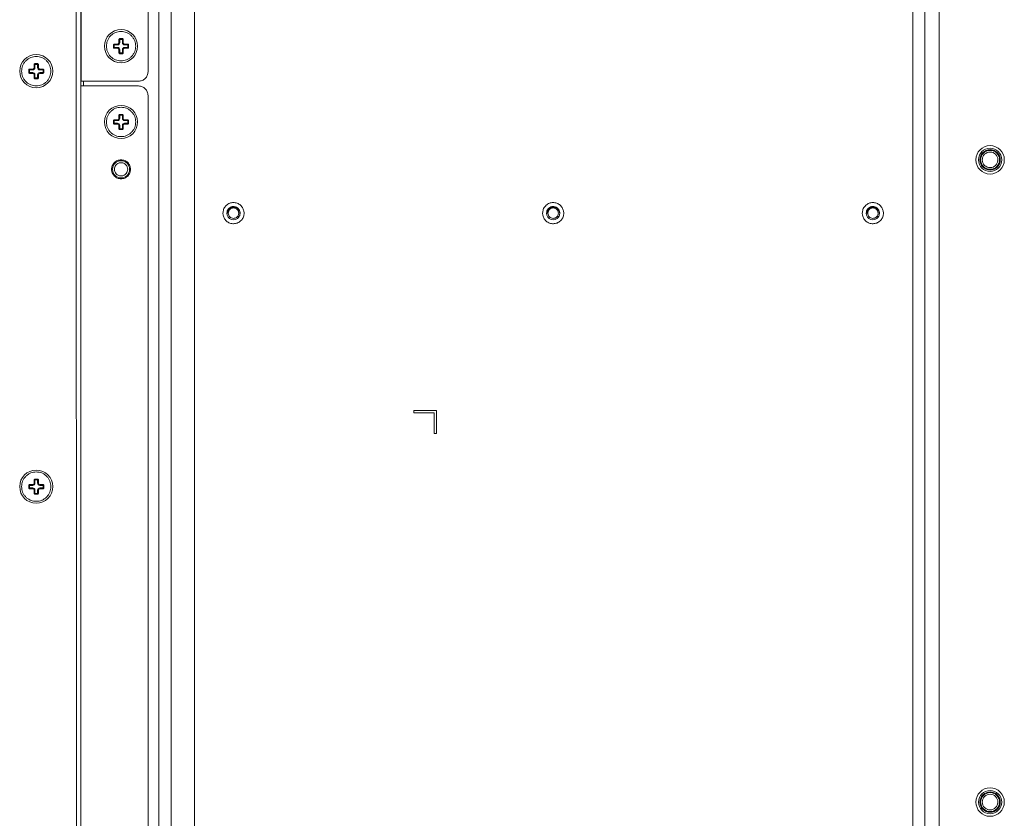
# Model space of a CAD drawing. Units: millimetres. Extents: x 2 to 592, y 2 to 419.
# Drawn here: x 534 to 560, y 139 to 160 of the extents above; entities that cross this region are included whole.
import ezdxf

# ---------------------------------------------------------------- set-up
doc = ezdxf.new("R2010")
doc.units = ezdxf.units.MM

msp = doc.modelspace()

# ---------------------------------------------------------------- linework, layer by layer
at = {"color": 7, "linetype": 'Continuous', "lineweight": 15}
for p, q in [((537.6175, 195.2896), (537.6175, 158.3646)), ((537.9043, 119.0422), (537.9043, 190.912)), ((538.2291, 119.0422), (538.2291, 190.912)), ((558.1243, 190.7604), (558.1243, 119.1938)), ((538.8425, 119.6557), (538.8425, 190.2986)), ((557.8024, 190.1883), (557.8024, 119.7659)), ((558.4961, 188.0396), (558.4961, 137.1646)), ((535.7288, 117.9146), (535.7225, 185.5692)), ((535.8425, 117.9146), (535.8425, 185.5692)), ((536.705, 159.0709), (536.705, 159.0084)), ((536.705, 159.0709), (536.7271, 159.0709)), ((536.7271, 159.0709), (536.7271, 159.0084)), ((536.8113, 159.0959), (536.7309, 159.0959)), ((536.7309, 159.0738), (536.7309, 159.0959)), ((536.8113, 159.0738), (536.7309, 159.0738)), ((536.8113, 159.0959), (536.8113, 159.0738)), ((536.8488, 159.2138), (536.8488, 159.1334)), ((536.8488, 159.2138), (536.8708, 159.2138)), ((536.8708, 159.1334), (536.8488, 159.1334)), ((536.8708, 159.2138), (536.8708, 159.1334)), ((536.9363, 159.2396), (536.8738, 159.2396)), ((536.8738, 159.2176), (536.8738, 159.2396)), ((536.9363, 159.2176), (536.8738, 159.2176)), ((536.9363, 159.2396), (536.9363, 159.2176)), ((536.9392, 159.1334), (536.9392, 159.2138)), ((536.9392, 159.2138), (536.9613, 159.2138)), ((536.9613, 159.1334), (536.9392, 159.1334)), ((536.9613, 159.1334), (536.9613, 159.2138)), ((537.0791, 159.0959), (536.9988, 159.0959)), ((536.9988, 159.0738), (536.9988, 159.0959)), ((537.0791, 159.0738), (536.9988, 159.0738)), ((537.0791, 159.0959), (537.0791, 159.0738)), ((537.083, 159.0709), (537.105, 159.0709)), ((537.083, 159.0084), (537.083, 159.0709)), ((537.105, 159.0084), (537.105, 159.0709)), ((536.5175, 159.0396), (536.5175, 159.0399)), ((536.7271, 159.0084), (536.705, 159.0084)), ((536.7309, 159.0054), (536.8113, 159.0054)), ((536.7309, 158.9834), (536.7309, 159.0054)), ((536.7309, 158.9834), (536.8113, 158.9834)), ((536.8113, 159.0054), (536.8113, 158.9834)), ((536.8488, 158.9459), (536.8488, 158.8655)), ((536.8488, 158.9459), (536.8708, 158.9459)), ((536.8708, 158.8655), (536.8488, 158.8655)), ((536.8708, 158.9459), (536.8708, 158.8655)), ((536.8738, 158.8617), (536.9363, 158.8617)), ((536.8738, 158.8396), (536.8738, 158.8617)), ((536.8738, 158.8396), (536.9363, 158.8396)), ((536.9363, 158.8617), (536.9363, 158.8396)), ((536.9392, 158.9459), (536.9613, 158.9459)), ((536.9392, 158.8655), (536.9392, 158.9459)), ((536.9613, 158.8655), (536.9392, 158.8655)), ((536.9613, 158.8655), (536.9613, 158.9459)), ((536.9988, 158.9834), (536.9988, 159.0054)), ((536.9988, 159.0054), (537.0791, 159.0054)), ((536.9988, 158.9834), (537.0791, 158.9834)), ((537.0791, 159.0054), (537.0791, 158.9834)), ((537.105, 159.0084), (537.083, 159.0084)), ((537.2925, 159.0396), (537.2925, 159.0394)), ((534.6113, 158.5531), (534.6113, 158.4728)), ((534.6113, 158.5531), (534.6333, 158.5531)), ((534.6333, 158.5531), (534.6333, 158.4728)), ((534.6988, 158.579), (534.6363, 158.579)), ((534.6363, 158.557), (534.6363, 158.579)), ((534.6988, 158.557), (534.6363, 158.557)), ((534.6988, 158.579), (534.6988, 158.557)), ((534.7017, 158.4728), (534.7017, 158.5531)), ((534.7017, 158.5531), (534.7238, 158.5531)), ((534.7238, 158.4728), (534.7238, 158.5531)), ((534.28, 158.379), (534.28, 158.3793)), ((534.4675, 158.4103), (534.4675, 158.3478)), ((534.4675, 158.4103), (534.4896, 158.4103)), ((534.4896, 158.3478), (534.4675, 158.3478)), ((534.4896, 158.4103), (534.4896, 158.3478)), ((534.5738, 158.4353), (534.4934, 158.4353)), ((534.4934, 158.4132), (534.4934, 158.4353)), ((534.5738, 158.4132), (534.4934, 158.4132)), ((534.4934, 158.3448), (534.5738, 158.3448)), ((534.4934, 158.3228), (534.4934, 158.3448)), ((534.4934, 158.3228), (534.5738, 158.3228)), ((534.5738, 158.4353), (534.5738, 158.4132)), ((534.5738, 158.3448), (534.5738, 158.3228)), ((534.6333, 158.4728), (534.6113, 158.4728)), ((534.6113, 158.2853), (534.6113, 158.2049)), ((534.6113, 158.2853), (534.6333, 158.2853)), ((534.6333, 158.2853), (534.6333, 158.2049)), ((534.7238, 158.4728), (534.7017, 158.4728)), ((534.7017, 158.2049), (534.7017, 158.2853)), ((534.7017, 158.2853), (534.7238, 158.2853)), ((534.7238, 158.2049), (534.7238, 158.2853)), ((534.8416, 158.4353), (534.7613, 158.4353)), ((534.7613, 158.4132), (534.7613, 158.4353)), ((534.8416, 158.4132), (534.7613, 158.4132)), ((534.7613, 158.3228), (534.7613, 158.3448)), ((534.7613, 158.3448), (534.8416, 158.3448)), ((534.7613, 158.3228), (534.8416, 158.3228)), ((534.8416, 158.4353), (534.8416, 158.4132)), ((534.8416, 158.3448), (534.8416, 158.3228)), ((534.8455, 158.3478), (534.8455, 158.4103)), ((534.8455, 158.4103), (534.8675, 158.4103)), ((534.8675, 158.3478), (534.8455, 158.3478)), ((534.8675, 158.3478), (534.8675, 158.4103)), ((535.055, 158.379), (535.055, 158.3788)), ((534.6333, 158.2049), (534.6113, 158.2049)), ((534.6363, 158.179), (534.6363, 158.201)), ((534.6363, 158.201), (534.6988, 158.201)), ((534.6363, 158.179), (534.6988, 158.179)), ((534.6988, 158.201), (534.6988, 158.179)), ((534.7238, 158.2049), (534.7017, 158.2049)), ((535.855, 158.1146), (537.3675, 158.1146)), ((537.3675, 157.9896), (535.8632, 157.9896)), ((537.6175, 117.7521), (537.6175, 157.7396)), ((536.9363, 157.2396), (536.8738, 157.2396)), ((536.8738, 157.2176), (536.8738, 157.2396)), ((536.9363, 157.2396), (536.9363, 157.2176)), ((536.5175, 157.0396), (536.5175, 157.0399)), ((536.705, 157.0709), (536.705, 157.0084)), ((536.705, 157.0709), (536.7271, 157.0709)), ((536.7271, 157.0084), (536.705, 157.0084)), ((536.7271, 157.0709), (536.7271, 157.0084)), ((536.8113, 157.0959), (536.7309, 157.0959)), ((536.7309, 157.0738), (536.7309, 157.0959)), ((536.8113, 157.0738), (536.7309, 157.0738)), ((536.7309, 157.0054), (536.8113, 157.0054)), ((536.7309, 156.9834), (536.7309, 157.0054)), ((536.7309, 156.9834), (536.8113, 156.9834)), ((536.8113, 157.0959), (536.8113, 157.0738)), ((536.8113, 157.0054), (536.8113, 156.9834)), ((536.8488, 157.2138), (536.8488, 157.1334)), ((536.8488, 157.2138), (536.8708, 157.2138)), ((536.8708, 157.1334), (536.8488, 157.1334)), ((536.8708, 157.2138), (536.8708, 157.1334)), ((536.9363, 157.2176), (536.8738, 157.2176)), ((536.9392, 157.1334), (536.9392, 157.2138)), ((536.9392, 157.2138), (536.9613, 157.2138)), ((536.9613, 157.1334), (536.9392, 157.1334)), ((536.9613, 157.1334), (536.9613, 157.2138)), ((537.0791, 157.0959), (536.9988, 157.0959)), ((536.9988, 157.0738), (536.9988, 157.0959)), ((537.0791, 157.0738), (536.9988, 157.0738)), ((536.9988, 156.9834), (536.9988, 157.0054)), ((536.9988, 157.0054), (537.0791, 157.0054)), ((536.9988, 156.9834), (537.0791, 156.9834)), ((537.0791, 157.0959), (537.0791, 157.0738)), ((537.0791, 157.0054), (537.0791, 156.9834)), ((537.083, 157.0709), (537.105, 157.0709)), ((537.083, 157.0084), (537.083, 157.0709)), ((537.105, 157.0084), (537.083, 157.0084)), ((537.105, 157.0084), (537.105, 157.0709)), ((537.2925, 157.0396), (537.2925, 157.0394)), ((536.8488, 156.9459), (536.8488, 156.8655)), ((536.8488, 156.9459), (536.8708, 156.9459)), ((536.8708, 156.8655), (536.8488, 156.8655)), ((536.8708, 156.9459), (536.8708, 156.8655)), ((536.8738, 156.8396), (536.8738, 156.8617)), ((536.8738, 156.8617), (536.9363, 156.8617)), ((536.8738, 156.8396), (536.9363, 156.8396)), ((536.9363, 156.8617), (536.9363, 156.8396)), ((536.9392, 156.9459), (536.9613, 156.9459)), ((536.9392, 156.8655), (536.9392, 156.9459)), ((536.9613, 156.8655), (536.9392, 156.8655)), ((536.9613, 156.8655), (536.9613, 156.9459)), ((559.6382, 156.0297), (559.6363, 156.0396)), ((560.0488, 156.0396), (560.0406, 155.9985)), ((536.73, 155.7896), (536.732, 155.816)), ((537.08, 155.7896), (537.078, 155.7633)), ((559.8426, 155.8334), (559.776, 155.8466)), ((539.5944, 154.6334), (539.6002, 154.5768)), ((539.6988, 154.6334), (539.7238, 154.6334)), ((539.7363, 154.6334), (539.7238, 154.6334)), ((540.1531, 154.6334), (540.1473, 154.69)), ((548.0319, 154.6334), (548.0377, 154.5768)), ((548.1363, 154.6334), (548.1613, 154.6334)), ((548.1738, 154.6334), (548.1613, 154.6334)), ((548.5906, 154.6334), (548.5848, 154.69)), ((556.4694, 154.6334), (556.4752, 154.5768)), ((556.5738, 154.6334), (556.5988, 154.6334)), ((556.6113, 154.6334), (556.5988, 154.6334)), ((557.0281, 154.6334), (557.0223, 154.69)), ((540.0153, 154.5305), (539.985, 154.5526)), ((548.4528, 154.5305), (548.4225, 154.5526)), ((556.8903, 154.5305), (556.86, 154.5526)), ((545.23, 149.4209), (544.6293, 149.4209)), ((544.6293, 149.4209), (544.6293, 149.3584)), ((544.6293, 149.3584), (545.1675, 149.3584)), ((545.1675, 149.3584), (545.1675, 148.8201)), ((545.23, 148.8201), (545.23, 149.4209)), ((545.1675, 148.8201), (545.23, 148.8201)), ((534.6988, 147.6146), (534.6363, 147.6146)), ((534.6363, 147.5926), (534.6363, 147.6146)), ((534.6988, 147.6146), (534.6988, 147.5926)), ((534.28, 147.4146), (534.28, 147.4149)), ((534.4675, 147.4459), (534.4675, 147.3834)), ((534.4675, 147.4459), (534.4896, 147.4459)), ((534.4896, 147.3834), (534.4675, 147.3834)), ((534.4896, 147.4459), (534.4896, 147.3834)), ((534.5738, 147.4709), (534.4934, 147.4709)), ((534.4934, 147.4488), (534.4934, 147.4709)), ((534.5738, 147.4488), (534.4934, 147.4488)), ((534.4934, 147.3804), (534.5738, 147.3804)), ((534.4934, 147.3584), (534.4934, 147.3804)), ((534.4934, 147.3584), (534.5738, 147.3584)), ((534.5738, 147.4709), (534.5738, 147.4488)), ((534.5738, 147.3804), (534.5738, 147.3584)), ((534.6113, 147.5888), (534.6113, 147.5084)), ((534.6113, 147.5888), (534.6333, 147.5888)), ((534.6333, 147.5084), (534.6113, 147.5084)), ((534.6333, 147.5888), (534.6333, 147.5084)), ((534.6988, 147.5926), (534.6363, 147.5926)), ((534.7017, 147.5084), (534.7017, 147.5888)), ((534.7017, 147.5888), (534.7238, 147.5888)), ((534.7238, 147.5084), (534.7017, 147.5084)), ((534.7238, 147.5084), (534.7238, 147.5888)), ((534.8416, 147.4709), (534.7613, 147.4709)), ((534.7613, 147.4488), (534.7613, 147.4709)), ((534.8416, 147.4488), (534.7613, 147.4488)), ((534.7613, 147.3584), (534.7613, 147.3804)), ((534.7613, 147.3804), (534.8416, 147.3804)), ((534.7613, 147.3584), (534.8416, 147.3584)), ((534.8416, 147.4709), (534.8416, 147.4488)), ((534.8416, 147.3804), (534.8416, 147.3584)), ((534.8455, 147.3834), (534.8455, 147.4459)), ((534.8455, 147.4459), (534.8675, 147.4459)), ((534.8675, 147.3834), (534.8455, 147.3834)), ((534.8675, 147.3834), (534.8675, 147.4459)), ((535.055, 147.4146), (535.055, 147.4144)), ((534.6113, 147.3209), (534.6113, 147.2405)), ((534.6113, 147.3209), (534.6333, 147.3209)), ((534.6333, 147.2405), (534.6113, 147.2405)), ((534.6333, 147.3209), (534.6333, 147.2405)), ((534.6363, 147.2146), (534.6363, 147.2367)), ((534.6363, 147.2367), (534.6988, 147.2367)), ((534.6363, 147.2146), (534.6988, 147.2146)), ((534.6988, 147.2367), (534.6988, 147.2146)), ((534.7017, 147.3209), (534.7238, 147.3209)), ((534.7017, 147.2405), (534.7017, 147.3209)), ((534.7238, 147.2405), (534.7017, 147.2405)), ((534.7238, 147.2405), (534.7238, 147.3209)), ((559.6382, 139.0797), (559.6363, 139.0896)), ((560.0488, 139.0896), (560.0406, 139.0485)), ((559.8426, 138.8834), (559.776, 138.8966))]:
    msp.add_line(p, q, dxfattribs=at)
at = {"color": 8, "linetype": 'Continuous', "lineweight": 15}
for p, q in [((535.855, 185.5512), (535.855, 158.1146)), ((535.9173, 158.1146), (535.9173, 157.9896))]:
    msp.add_line(p, q, dxfattribs=at)
at = {"color": 7, "linetype": 'Continuous', "lineweight": 15}
for centre, radius in [((536.905, 159.0396), 0.4375), ((534.6675, 158.379), 0.4375), ((536.905, 157.0396), 0.4375), ((559.8425, 156.0396), 0.375), ((559.8425, 156.0396), 0.3063), ((559.8425, 156.0396), 0.2688), ((559.8425, 156.0396), 0.25), ((559.8425, 156.0396), 0.2062), ((536.905, 155.7896), 0.225), ((534.6675, 147.4146), 0.4375), ((559.8425, 139.0896), 0.375), ((559.8425, 139.0896), 0.3063), ((559.8425, 139.0896), 0.2688), ((559.8425, 139.0896), 0.25), ((559.8425, 139.0896), 0.2062)]:
    msp.add_circle(centre, radius, dxfattribs=at)
for centre, radius, start, end in [((536.8113, 159.1334), 0.0375, 270, 0), ((536.8113, 159.1334), 0.0595, 270, 0), ((536.9988, 159.1334), 0.0595, 180, 270), ((536.9988, 159.1334), 0.0375, 180, 270), ((536.8113, 158.9459), 0.0595, 0, 90), ((536.8113, 158.9459), 0.0375, 0, 90), ((536.9988, 158.9459), 0.0595, 90, 180), ((536.9988, 158.9459), 0.0375, 90, 180), ((534.5738, 158.4728), 0.0375, 270, 0), ((534.5738, 158.4728), 0.0595, 270, 0), ((534.5738, 158.2853), 0.0595, 0, 90), ((534.5738, 158.2853), 0.0375, 0, 90), ((534.7613, 158.4728), 0.0595, 180, 270), ((534.7613, 158.2853), 0.0595, 90, 180), ((534.7613, 158.4728), 0.0375, 180, 270), ((534.7613, 158.2853), 0.0375, 90, 180), ((536.8113, 157.1334), 0.0375, 270, 0), ((536.8113, 157.1334), 0.0595, 270, 0), ((536.8113, 156.9459), 0.0595, 0, 90), ((536.8113, 156.9459), 0.0375, 0, 90), ((536.9988, 157.1334), 0.0595, 180, 270), ((536.9988, 156.9459), 0.0595, 90, 180), ((536.9988, 157.1334), 0.0375, 180, 270), ((536.9988, 156.9459), 0.0375, 90, 180), ((539.8738, 154.6334), 0.175, 180, 323.99905), ((548.3113, 154.6334), 0.175, 180, 323.99905), ((556.7488, 154.6334), 0.175, 180, 323.99905), ((534.5738, 147.5084), 0.0375, 270, 0), ((534.5738, 147.5084), 0.0595, 270, 0), ((534.5738, 147.3209), 0.0595, 0, 90), ((534.5738, 147.3209), 0.0375, 0, 90), ((534.7613, 147.5084), 0.0595, 180, 270), ((534.7613, 147.3209), 0.0595, 90, 180), ((534.7613, 147.5084), 0.0375, 180, 270), ((534.7613, 147.3209), 0.0375, 90, 180)]:
    msp.add_arc(centre, radius, start, end, dxfattribs=at)
for points, knots in [([(536.5175, 159.0399), (536.5228, 159.0886), (536.5308, 159.1638), (536.5791, 159.2541), (536.6292, 159.3156), (536.6909, 159.366), (536.7812, 159.4127), (536.9051, 159.4365), (537.0291, 159.4126), (537.1194, 159.3659), (537.181, 159.3155), (537.231, 159.2539), (537.2793, 159.1636), (537.2873, 159.0884), (537.2925, 159.0396)], [0, 0, 0, 0, 0.1197237, 0.1848342, 0.25, 0.3151105, 0.3802763, 0.5, 0.6197237, 0.6848342, 0.75, 0.8151105, 0.8802763, 1, 1, 1, 1]), ([(536.7309, 159.0959), (536.7279, 159.0956), (536.7219, 159.095), (536.7139, 159.0904), (536.7081, 159.0837), (536.7054, 159.0767), (536.7051, 159.0724), (536.705, 159.0709)], [0, 0, 0, 0, 0.2261933, 0.4519748, 0.6726692, 0.8853703, 1, 1, 1, 1]), ([(536.7271, 159.0709), (536.7271, 159.0712), (536.7272, 159.0718), (536.7278, 159.0726), (536.7286, 159.0733), (536.7298, 159.0738), (536.7305, 159.0738), (536.7309, 159.0738)], [0, 0, 0, 0, 0.1637697, 0.3377421, 0.5628278, 0.7924994, 1, 1, 1, 1]), ([(536.8738, 159.2396), (536.871, 159.2394), (536.8656, 159.2388), (536.8583, 159.2346), (536.8526, 159.2284), (536.8493, 159.2211), (536.8489, 159.216), (536.8488, 159.2138)], [0, 0, 0, 0, 0.2041541, 0.4086051, 0.617142, 0.8323428, 1, 1, 1, 1]), ([(536.8708, 159.2138), (536.8709, 159.2143), (536.871, 159.2153), (536.8716, 159.2165), (536.8724, 159.2172), (536.8731, 159.2175), (536.8736, 159.2176), (536.8738, 159.2176)], [0, 0, 0, 0, 0.3008096, 0.5510992, 0.7467101, 0.9004995, 1, 1, 1, 1]), ([(536.9613, 159.2138), (536.961, 159.2168), (536.9604, 159.2228), (536.9558, 159.2307), (536.9491, 159.2366), (536.9421, 159.2393), (536.9378, 159.2395), (536.9363, 159.2396)], [0, 0, 0, 0, 0.2261933, 0.4519748, 0.6726692, 0.8853703, 1, 1, 1, 1]), ([(536.9363, 159.2176), (536.9366, 159.2176), (536.9372, 159.2175), (536.938, 159.2169), (536.9387, 159.216), (536.9391, 159.2149), (536.9392, 159.2141), (536.9392, 159.2138)], [0, 0, 0, 0, 0.1637697, 0.3377421, 0.5628278, 0.7924994, 1, 1, 1, 1]), ([(537.105, 159.0709), (537.1048, 159.0736), (537.1042, 159.079), (537.1, 159.0864), (537.0938, 159.092), (537.0865, 159.0953), (537.0814, 159.0957), (537.0791, 159.0959)], [0, 0, 0, 0, 0.2041541, 0.4086051, 0.617142, 0.8323428, 1, 1, 1, 1]), ([(537.0791, 159.0738), (537.0797, 159.0738), (537.0807, 159.0737), (537.0818, 159.073), (537.0826, 159.0722), (537.0829, 159.0715), (537.083, 159.0711), (537.083, 159.0709)], [0, 0, 0, 0, 0.3008096, 0.55109918, 0.74671012, 0.9004995, 1, 1, 1, 1]), ([(537.2925, 159.0394), (537.2873, 158.9907), (537.2792, 158.9155), (537.2309, 158.8252), (537.1808, 158.7637), (537.1192, 158.7133), (537.0289, 158.6666), (536.9049, 158.6427), (536.781, 158.6667), (536.6907, 158.7134), (536.6291, 158.7638), (536.579, 158.8254), (536.5308, 158.9157), (536.5227, 158.9909), (536.5175, 159.0396)], [0, 0, 0, 0, 0.1197237, 0.1848342, 0.25, 0.3151105, 0.3802763, 0.5, 0.6197237, 0.6848342, 0.75, 0.8151105, 0.8802763, 1, 1, 1, 1]), ([(536.705, 159.0084), (536.7053, 159.0057), (536.7058, 159.0002), (536.71, 158.9929), (536.7162, 158.9872), (536.7236, 158.9839), (536.7287, 158.9835), (536.7309, 158.9834)], [0, 0, 0, 0, 0.2041541, 0.4086051, 0.617142, 0.8323428, 1, 1, 1, 1]), ([(536.7309, 159.0054), (536.7304, 159.0055), (536.7294, 159.0056), (536.7282, 159.0062), (536.7275, 159.007), (536.7271, 159.0078), (536.7271, 159.0082), (536.7271, 159.0084)], [0, 0, 0, 0, 0.3008096, 0.55109918, 0.74671012, 0.9004995, 1, 1, 1, 1]), ([(536.8488, 158.8655), (536.8491, 158.8625), (536.8497, 158.8565), (536.8543, 158.8485), (536.861, 158.8427), (536.8679, 158.84), (536.8722, 158.8397), (536.8738, 158.8396)], [0, 0, 0, 0, 0.2261933, 0.4519748, 0.6726692, 0.8853703, 1, 1, 1, 1]), ([(536.8738, 158.8617), (536.8735, 158.8617), (536.8729, 158.8618), (536.872, 158.8624), (536.8713, 158.8633), (536.8709, 158.8644), (536.8708, 158.8651), (536.8708, 158.8655)], [0, 0, 0, 0, 0.16376966, 0.3377421, 0.56282782, 0.7924994, 1, 1, 1, 1]), ([(536.9363, 158.8396), (536.939, 158.8399), (536.9444, 158.8404), (536.9517, 158.8446), (536.9574, 158.8509), (536.9607, 158.8582), (536.9611, 158.8633), (536.9613, 158.8655)], [0, 0, 0, 0, 0.2041541, 0.4086051, 0.617142, 0.8323428, 1, 1, 1, 1]), ([(536.9392, 158.8655), (536.9392, 158.865), (536.9391, 158.864), (536.9384, 158.8628), (536.9376, 158.8621), (536.9369, 158.8617), (536.9364, 158.8617), (536.9363, 158.8617)], [0, 0, 0, 0, 0.3008096, 0.5510992, 0.7467101, 0.9004995, 1, 1, 1, 1]), ([(537.0791, 158.9834), (537.0822, 158.9837), (537.0882, 158.9843), (537.0961, 158.9889), (537.1019, 158.9956), (537.1047, 159.0025), (537.1049, 159.0069), (537.105, 159.0084)], [0, 0, 0, 0, 0.2261933, 0.4519748, 0.6726692, 0.8853703, 1, 1, 1, 1]), ([(537.083, 159.0084), (537.0829, 159.0081), (537.0829, 159.0075), (537.0823, 159.0066), (537.0814, 159.0059), (537.0803, 159.0055), (537.0795, 159.0054), (537.0791, 159.0054)], [0, 0, 0, 0, 0.1637697, 0.3377421, 0.5628278, 0.7924994, 1, 1, 1, 1]), ([(534.28, 158.3793), (534.2853, 158.428), (534.2933, 158.5032), (534.3416, 158.5935), (534.3917, 158.655), (534.4534, 158.7054), (534.5437, 158.752), (534.6676, 158.7759), (534.7916, 158.752), (534.8819, 158.7052), (534.9435, 158.6548), (534.9935, 158.5933), (535.0418, 158.503), (535.0498, 158.4277), (535.055, 158.379)], [0, 0, 0, 0, 0.1197237, 0.1848342, 0.25, 0.3151105, 0.3802763, 0.5, 0.6197237, 0.6848342, 0.75, 0.8151105, 0.8802763, 1, 1, 1, 1]), ([(534.6363, 158.579), (534.6335, 158.5787), (534.6281, 158.5782), (534.6208, 158.574), (534.6151, 158.5678), (534.6118, 158.5604), (534.6114, 158.5554), (534.6113, 158.5531)], [0, 0, 0, 0, 0.2041541, 0.4086051, 0.617142, 0.8323428, 1, 1, 1, 1]), ([(534.6333, 158.5531), (534.6334, 158.5537), (534.6335, 158.5546), (534.6341, 158.5558), (534.6349, 158.5566), (534.6356, 158.5569), (534.6361, 158.557), (534.6363, 158.557)], [0, 0, 0, 0, 0.3008096, 0.5510992, 0.7467101, 0.9004995, 1, 1, 1, 1]), ([(534.7238, 158.5531), (534.7235, 158.5561), (534.7229, 158.5622), (534.7183, 158.5701), (534.7116, 158.5759), (534.7046, 158.5787), (534.7003, 158.5789), (534.6988, 158.579)], [0, 0, 0, 0, 0.2261933, 0.4519748, 0.6726692, 0.8853703, 1, 1, 1, 1]), ([(534.6988, 158.557), (534.6991, 158.5569), (534.6997, 158.5569), (534.7005, 158.5563), (534.7012, 158.5554), (534.7016, 158.5543), (534.7017, 158.5535), (534.7017, 158.5531)], [0, 0, 0, 0, 0.1637697, 0.3377421, 0.5628278, 0.7924994, 1, 1, 1, 1]), ([(535.055, 158.3788), (535.0498, 158.33), (535.0417, 158.2548), (534.9934, 158.1646), (534.9433, 158.103), (534.8817, 158.0527), (534.7914, 158.006), (534.6674, 157.9821), (534.5435, 158.0061), (534.4532, 158.0528), (534.3916, 158.1032), (534.3415, 158.1647), (534.2933, 158.2551), (534.2852, 158.3303), (534.28, 158.379)], [0, 0, 0, 0, 0.11972367, 0.18483421, 0.24999998, 0.31511054, 0.38027633, 0.5, 0.61972367, 0.68483421, 0.74999998, 0.81511054, 0.88027633, 1, 1, 1, 1]), ([(534.4934, 158.4353), (534.4904, 158.435), (534.4844, 158.4344), (534.4764, 158.4298), (534.4706, 158.4231), (534.4679, 158.4161), (534.4676, 158.4118), (534.4675, 158.4103)], [0, 0, 0, 0, 0.2261933, 0.4519748, 0.6726692, 0.8853703, 1, 1, 1, 1]), ([(534.4675, 158.3478), (534.4678, 158.345), (534.4683, 158.3396), (534.4725, 158.3323), (534.4787, 158.3266), (534.4861, 158.3233), (534.4912, 158.3229), (534.4934, 158.3228)], [0, 0, 0, 0, 0.2041541, 0.4086051, 0.617142, 0.8323428, 1, 1, 1, 1]), ([(534.4896, 158.4103), (534.4896, 158.4106), (534.4897, 158.4112), (534.4903, 158.412), (534.4911, 158.4127), (534.4923, 158.4131), (534.493, 158.4132), (534.4934, 158.4132)], [0, 0, 0, 0, 0.1637697, 0.3377421, 0.5628278, 0.7924994, 1, 1, 1, 1]), ([(534.4934, 158.3448), (534.4929, 158.3449), (534.4919, 158.3449), (534.4907, 158.3456), (534.49, 158.3464), (534.4896, 158.3471), (534.4896, 158.3476), (534.4896, 158.3478)], [0, 0, 0, 0, 0.3008096, 0.55109918, 0.74671012, 0.9004995, 1, 1, 1, 1]), ([(534.8675, 158.4103), (534.8673, 158.413), (534.8667, 158.4184), (534.8625, 158.4257), (534.8563, 158.4314), (534.849, 158.4347), (534.8439, 158.4351), (534.8416, 158.4353)], [0, 0, 0, 0, 0.2041541, 0.4086051, 0.617142, 0.8323428, 1, 1, 1, 1]), ([(534.8416, 158.4132), (534.8422, 158.4132), (534.8432, 158.4131), (534.8443, 158.4124), (534.8451, 158.4116), (534.8454, 158.4109), (534.8455, 158.4104), (534.8455, 158.4103)], [0, 0, 0, 0, 0.3008096, 0.55109918, 0.74671012, 0.9004995, 1, 1, 1, 1]), ([(534.8416, 158.3228), (534.8447, 158.3231), (534.8507, 158.3236), (534.8586, 158.3283), (534.8644, 158.3349), (534.8672, 158.3419), (534.8674, 158.3462), (534.8675, 158.3478)], [0, 0, 0, 0, 0.2261933, 0.4519748, 0.6726692, 0.8853703, 1, 1, 1, 1]), ([(534.8455, 158.3478), (534.8454, 158.3475), (534.8454, 158.3469), (534.8448, 158.346), (534.8439, 158.3453), (534.8428, 158.3449), (534.842, 158.3448), (534.8416, 158.3448)], [0, 0, 0, 0, 0.1637697, 0.3377421, 0.5628278, 0.7924994, 1, 1, 1, 1]), ([(534.6113, 158.2049), (534.6116, 158.2019), (534.6122, 158.1959), (534.6168, 158.1879), (534.6235, 158.1821), (534.6304, 158.1793), (534.6347, 158.1791), (534.6363, 158.179)], [0, 0, 0, 0, 0.2261933, 0.4519748, 0.6726692, 0.8853703, 1, 1, 1, 1]), ([(534.6363, 158.201), (534.636, 158.2011), (534.6354, 158.2012), (534.6345, 158.2017), (534.6338, 158.2026), (534.6334, 158.2037), (534.6333, 158.2045), (534.6333, 158.2049)], [0, 0, 0, 0, 0.16376966, 0.3377421, 0.56282782, 0.7924994, 1, 1, 1, 1]), ([(534.6988, 158.179), (534.7015, 158.1793), (534.7069, 158.1798), (534.7142, 158.184), (534.7199, 158.1902), (534.7232, 158.1976), (534.7236, 158.2027), (534.7238, 158.2049)], [0, 0, 0, 0, 0.2041541, 0.4086051, 0.617142, 0.8323428, 1, 1, 1, 1]), ([(534.7017, 158.2049), (534.7017, 158.2044), (534.7016, 158.2034), (534.7009, 158.2022), (534.7001, 158.2014), (534.6994, 158.2011), (534.6989, 158.2011), (534.6988, 158.201)], [0, 0, 0, 0, 0.3008096, 0.5510992, 0.7467101, 0.9004995, 1, 1, 1, 1]), ([(536.5175, 157.0399), (536.5228, 157.0886), (536.5308, 157.1638), (536.5791, 157.2541), (536.6292, 157.3156), (536.6909, 157.366), (536.7812, 157.4127), (536.9051, 157.4365), (537.0291, 157.4126), (537.1194, 157.3659), (537.181, 157.3155), (537.231, 157.2539), (537.2793, 157.1636), (537.2873, 157.0884), (537.2925, 157.0396)], [0, 0, 0, 0, 0.1197237, 0.1848342, 0.25, 0.3151105, 0.3802763, 0.5, 0.6197237, 0.6848342, 0.75, 0.8151105, 0.8802763, 1, 1, 1, 1]), ([(536.8738, 157.2396), (536.871, 157.2394), (536.8656, 157.2388), (536.8583, 157.2346), (536.8526, 157.2284), (536.8493, 157.2211), (536.8489, 157.216), (536.8488, 157.2138)], [0, 0, 0, 0, 0.2041541, 0.4086051, 0.617142, 0.8323428, 1, 1, 1, 1]), ([(536.9613, 157.2138), (536.961, 157.2168), (536.9604, 157.2228), (536.9558, 157.2307), (536.9491, 157.2366), (536.9421, 157.2393), (536.9378, 157.2395), (536.9363, 157.2396)], [0, 0, 0, 0, 0.2261933, 0.4519748, 0.6726692, 0.8853703, 1, 1, 1, 1]), ([(537.2925, 157.0394), (537.2873, 156.9907), (537.2792, 156.9155), (537.2309, 156.8252), (537.1808, 156.7637), (537.1192, 156.7133), (537.0289, 156.6666), (536.9049, 156.6427), (536.781, 156.6667), (536.6907, 156.7134), (536.6291, 156.7638), (536.579, 156.8254), (536.5308, 156.9157), (536.5227, 156.9909), (536.5175, 157.0396)], [0, 0, 0, 0, 0.1197237, 0.1848342, 0.25, 0.3151105, 0.3802763, 0.5, 0.6197237, 0.6848342, 0.75, 0.8151105, 0.8802763, 1, 1, 1, 1]), ([(536.7309, 157.0959), (536.7279, 157.0956), (536.7219, 157.095), (536.7139, 157.0904), (536.7081, 157.0837), (536.7054, 157.0767), (536.7051, 157.0724), (536.705, 157.0709)], [0, 0, 0, 0, 0.2261933, 0.4519748, 0.6726692, 0.8853703, 1, 1, 1, 1]), ([(536.705, 157.0084), (536.7053, 157.0057), (536.7058, 157.0002), (536.71, 156.9929), (536.7162, 156.9872), (536.7236, 156.9839), (536.7287, 156.9835), (536.7309, 156.9834)], [0, 0, 0, 0, 0.2041541, 0.4086051, 0.617142, 0.8323428, 1, 1, 1, 1]), ([(536.7271, 157.0709), (536.7271, 157.0712), (536.7272, 157.0718), (536.7278, 157.0726), (536.7286, 157.0733), (536.7298, 157.0738), (536.7305, 157.0738), (536.7309, 157.0738)], [0, 0, 0, 0, 0.1637697, 0.3377421, 0.5628278, 0.7924994, 1, 1, 1, 1]), ([(536.7309, 157.0054), (536.7304, 157.0055), (536.7294, 157.0056), (536.7282, 157.0062), (536.7275, 157.007), (536.7271, 157.0078), (536.7271, 157.0082), (536.7271, 157.0084)], [0, 0, 0, 0, 0.3008096, 0.55109918, 0.74671012, 0.9004995, 1, 1, 1, 1]), ([(536.8708, 157.2138), (536.8709, 157.2143), (536.871, 157.2153), (536.8716, 157.2165), (536.8724, 157.2172), (536.8731, 157.2175), (536.8736, 157.2176), (536.8738, 157.2176)], [0, 0, 0, 0, 0.3008096, 0.5510992, 0.7467101, 0.9004995, 1, 1, 1, 1]), ([(536.9363, 157.2176), (536.9366, 157.2176), (536.9372, 157.2175), (536.938, 157.2169), (536.9387, 157.216), (536.9391, 157.2149), (536.9392, 157.2141), (536.9392, 157.2138)], [0, 0, 0, 0, 0.1637697, 0.3377421, 0.5628278, 0.7924994, 1, 1, 1, 1]), ([(537.105, 157.0709), (537.1048, 157.0736), (537.1042, 157.079), (537.1, 157.0864), (537.0938, 157.092), (537.0865, 157.0953), (537.0814, 157.0957), (537.0791, 157.0959)], [0, 0, 0, 0, 0.2041541, 0.4086051, 0.617142, 0.8323428, 1, 1, 1, 1]), ([(537.0791, 157.0738), (537.0797, 157.0738), (537.0807, 157.0737), (537.0818, 157.073), (537.0826, 157.0722), (537.0829, 157.0715), (537.083, 157.0711), (537.083, 157.0709)], [0, 0, 0, 0, 0.3008096, 0.55109918, 0.74671012, 0.9004995, 1, 1, 1, 1]), ([(537.0791, 156.9834), (537.0822, 156.9837), (537.0882, 156.9843), (537.0961, 156.9889), (537.1019, 156.9956), (537.1047, 157.0025), (537.1049, 157.0069), (537.105, 157.0084)], [0, 0, 0, 0, 0.2261933, 0.4519748, 0.6726692, 0.8853703, 1, 1, 1, 1]), ([(537.083, 157.0084), (537.0829, 157.0081), (537.0829, 157.0075), (537.0823, 157.0066), (537.0814, 157.0059), (537.0803, 157.0055), (537.0795, 157.0054), (537.0791, 157.0054)], [0, 0, 0, 0, 0.1637697, 0.3377421, 0.5628278, 0.7924994, 1, 1, 1, 1]), ([(536.8488, 156.8655), (536.8491, 156.8625), (536.8497, 156.8565), (536.8543, 156.8485), (536.861, 156.8427), (536.8679, 156.84), (536.8722, 156.8397), (536.8738, 156.8396)], [0, 0, 0, 0, 0.2261933, 0.4519748, 0.6726692, 0.8853703, 1, 1, 1, 1]), ([(536.8738, 156.8617), (536.8735, 156.8617), (536.8729, 156.8618), (536.872, 156.8624), (536.8713, 156.8633), (536.8709, 156.8644), (536.8708, 156.8651), (536.8708, 156.8655)], [0, 0, 0, 0, 0.16376966, 0.3377421, 0.56282782, 0.7924994, 1, 1, 1, 1]), ([(536.9363, 156.8396), (536.939, 156.8399), (536.9444, 156.8404), (536.9517, 156.8446), (536.9574, 156.8509), (536.9607, 156.8582), (536.9611, 156.8633), (536.9613, 156.8655)], [0, 0, 0, 0, 0.2041541, 0.4086051, 0.617142, 0.8323428, 1, 1, 1, 1]), ([(536.9392, 156.8655), (536.9392, 156.865), (536.9391, 156.864), (536.9384, 156.8628), (536.9376, 156.8621), (536.9369, 156.8617), (536.9364, 156.8617), (536.9363, 156.8617)], [0, 0, 0, 0, 0.3008096, 0.5510992, 0.7467101, 0.9004995, 1, 1, 1, 1]), ([(536.732, 155.816), (536.7374, 155.8365), (536.7485, 155.8788), (536.7936, 155.93), (536.8532, 155.9611), (536.9185, 155.9679), (536.9821, 155.9513), (537.0363, 155.9116), (537.0732, 155.8542), (537.0778, 155.8106), (537.08, 155.7896)], [0, 0, 0, 0, 0.1205302, 0.25, 0.3794698, 0.5, 0.6205302, 0.75, 0.8794698, 1, 1, 1, 1]), ([(537.078, 155.7633), (537.0727, 155.7428), (537.0615, 155.7004), (537.0164, 155.6492), (536.9569, 155.6181), (536.8915, 155.6113), (536.8279, 155.6279), (536.7737, 155.6676), (536.7368, 155.725), (536.7322, 155.7686), (536.73, 155.7896)], [0, 0, 0, 0, 0.1205302, 0.25, 0.3794698, 0.5, 0.6205302, 0.75, 0.8794698, 1, 1, 1, 1]), ([(540.1473, 154.69), (540.1373, 154.7216), (540.1165, 154.7871), (540.0425, 154.8641), (539.9475, 154.9095), (539.8447, 154.9172), (539.7456, 154.8888), (539.6618, 154.8252), (539.6049, 154.7347), (539.5978, 154.6664), (539.5944, 154.6334)], [0, 0, 0, 0, 0.12069, 0.25, 0.37931, 0.5, 0.62069, 0.75, 0.87931, 1, 1, 1, 1]), ([(548.5848, 154.69), (548.5748, 154.7216), (548.554, 154.7871), (548.48, 154.8641), (548.385, 154.9095), (548.2822, 154.9172), (548.1831, 154.8888), (548.0993, 154.8252), (548.0424, 154.7347), (548.0353, 154.6664), (548.0319, 154.6334)], [0, 0, 0, 0, 0.12069, 0.25, 0.37931, 0.5, 0.62069, 0.75, 0.87931, 1, 1, 1, 1]), ([(557.0223, 154.69), (557.0123, 154.7216), (556.9915, 154.7871), (556.9175, 154.8641), (556.8225, 154.9095), (556.7197, 154.9172), (556.6206, 154.8888), (556.5368, 154.8252), (556.4799, 154.7347), (556.4728, 154.6664), (556.4694, 154.6334)], [0, 0, 0, 0, 0.12069, 0.25, 0.37931, 0.5, 0.62069, 0.75, 0.87931, 1, 1, 1, 1]), ([(539.6002, 154.5768), (539.6102, 154.5452), (539.631, 154.4797), (539.7051, 154.4026), (539.8001, 154.3573), (539.9028, 154.3496), (540.0019, 154.3779), (540.0857, 154.4416), (540.1426, 154.532), (540.1497, 154.6004), (540.1531, 154.6334)], [0, 0, 0, 0, 0.12069, 0.25, 0.37931, 0.5, 0.62069, 0.75, 0.87931, 1, 1, 1, 1]), ([(539.6988, 154.6334), (539.7007, 154.6531), (539.7046, 154.6925), (539.7349, 154.745), (539.7794, 154.7848), (539.835, 154.8075), (539.8949, 154.8105), (539.9524, 154.7935), (540.001, 154.7584), (540.0355, 154.709), (540.0504, 154.6516), (540.0503, 154.6042), (540.0392, 154.5808), (540.0366, 154.5753)], [0, 0, 0, 0, 0.0969519, 0.1939093, 0.2908696, 0.387828, 0.4847855, 0.5817462, 0.6787019, 0.7756643, 0.8726197, 0.9695833, 1, 1, 1, 1]), ([(539.7238, 154.6334), (539.7252, 154.6533), (539.7281, 154.6935), (539.7616, 154.7459), (539.8118, 154.7841), (539.853, 154.7906), (539.8738, 154.7938)], [0, 0, 0, 0, 0.2437272, 0.4916361, 0.7437269, 1, 1, 1, 1]), ([(539.8738, 154.7938), (539.8886, 154.7932), (539.9184, 154.7921), (539.9607, 154.7749), (539.9972, 154.7474), (540.0251, 154.7104), (540.0422, 154.6668), (540.0466, 154.6198), (540.0388, 154.5723), (540.0232, 154.5445), (540.0153, 154.5305)], [0, 0, 0, 0, 0.1202625, 0.2418785, 0.364848, 0.4891711, 0.6148477, 0.7418781, 0.8702622, 1, 1, 1, 1]), ([(548.0377, 154.5768), (548.0477, 154.5452), (548.0685, 154.4797), (548.1426, 154.4026), (548.2376, 154.3573), (548.3403, 154.3496), (548.4394, 154.3779), (548.5232, 154.4416), (548.5801, 154.532), (548.5872, 154.6004), (548.5906, 154.6334)], [0, 0, 0, 0, 0.12069, 0.25, 0.37931, 0.5, 0.62069, 0.75, 0.87931, 1, 1, 1, 1]), ([(548.1363, 154.6334), (548.1382, 154.6531), (548.1421, 154.6925), (548.1724, 154.745), (548.2169, 154.7848), (548.2725, 154.8075), (548.3324, 154.8105), (548.3899, 154.7935), (548.4385, 154.7584), (548.473, 154.709), (548.4879, 154.6516), (548.4878, 154.6042), (548.4767, 154.5808), (548.4741, 154.5753)], [0, 0, 0, 0, 0.0969519, 0.1939093, 0.2908696, 0.387828, 0.4847855, 0.5817462, 0.6787019, 0.7756643, 0.8726197, 0.9695833, 1, 1, 1, 1]), ([(548.1613, 154.6334), (548.1627, 154.6533), (548.1656, 154.6935), (548.1991, 154.7459), (548.2493, 154.7841), (548.2905, 154.7906), (548.3113, 154.7938)], [0, 0, 0, 0, 0.2437272, 0.4916361, 0.7437269, 1, 1, 1, 1]), ([(548.3113, 154.7938), (548.3261, 154.7932), (548.3559, 154.7921), (548.3982, 154.7749), (548.4347, 154.7474), (548.4626, 154.7104), (548.4797, 154.6668), (548.4841, 154.6198), (548.4763, 154.5723), (548.4607, 154.5445), (548.4528, 154.5305)], [0, 0, 0, 0, 0.1202625, 0.2418785, 0.364848, 0.4891711, 0.6148477, 0.7418781, 0.8702622, 1, 1, 1, 1]), ([(556.4752, 154.5768), (556.4852, 154.5452), (556.506, 154.4797), (556.5801, 154.4026), (556.6751, 154.3573), (556.7778, 154.3496), (556.8769, 154.3779), (556.9607, 154.4416), (557.0176, 154.532), (557.0247, 154.6004), (557.0281, 154.6334)], [0, 0, 0, 0, 0.12069, 0.25, 0.37931, 0.5, 0.62069, 0.75, 0.87931, 1, 1, 1, 1]), ([(556.5738, 154.6334), (556.5757, 154.6531), (556.5796, 154.6925), (556.6099, 154.745), (556.6544, 154.7848), (556.71, 154.8075), (556.7699, 154.8105), (556.8274, 154.7935), (556.876, 154.7584), (556.9105, 154.709), (556.9254, 154.6516), (556.9253, 154.6042), (556.9142, 154.5808), (556.9116, 154.5753)], [0, 0, 0, 0, 0.0969519, 0.1939093, 0.2908696, 0.387828, 0.4847855, 0.5817462, 0.6787019, 0.7756643, 0.8726197, 0.9695833, 1, 1, 1, 1]), ([(556.5988, 154.6334), (556.6002, 154.6533), (556.6031, 154.6935), (556.6366, 154.7459), (556.6868, 154.7841), (556.728, 154.7906), (556.7488, 154.7938)], [0, 0, 0, 0, 0.2437272, 0.4916361, 0.7437269, 1, 1, 1, 1]), ([(556.7488, 154.7938), (556.7636, 154.7932), (556.7934, 154.7921), (556.8357, 154.7749), (556.8722, 154.7474), (556.9001, 154.7104), (556.9172, 154.6668), (556.9216, 154.6198), (556.9138, 154.5723), (556.8982, 154.5445), (556.8903, 154.5305)], [0, 0, 0, 0, 0.1202625, 0.2418785, 0.364848, 0.4891711, 0.6148477, 0.7418781, 0.8702622, 1, 1, 1, 1]), ([(534.28, 147.4149), (534.2853, 147.4636), (534.2933, 147.5388), (534.3416, 147.6291), (534.3917, 147.6906), (534.4534, 147.741), (534.5437, 147.7877), (534.6676, 147.8115), (534.7916, 147.7876), (534.8819, 147.7409), (534.9435, 147.6905), (534.9935, 147.6289), (535.0418, 147.5386), (535.0498, 147.4634), (535.055, 147.4146)], [0, 0, 0, 0, 0.1197237, 0.1848342, 0.25, 0.3151105, 0.3802763, 0.5, 0.6197237, 0.6848342, 0.75, 0.8151105, 0.8802763, 1, 1, 1, 1]), ([(534.6363, 147.6146), (534.6335, 147.6144), (534.6281, 147.6138), (534.6208, 147.6096), (534.6151, 147.6034), (534.6118, 147.5961), (534.6114, 147.591), (534.6113, 147.5888)], [0, 0, 0, 0, 0.2041541, 0.4086051, 0.617142, 0.8323428, 1, 1, 1, 1]), ([(534.7238, 147.5888), (534.7235, 147.5918), (534.7229, 147.5978), (534.7183, 147.6057), (534.7116, 147.6116), (534.7046, 147.6143), (534.7003, 147.6145), (534.6988, 147.6146)], [0, 0, 0, 0, 0.2261933, 0.4519748, 0.6726692, 0.8853703, 1, 1, 1, 1]), ([(535.055, 147.4144), (535.0498, 147.3657), (535.0417, 147.2905), (534.9934, 147.2002), (534.9433, 147.1387), (534.8817, 147.0883), (534.7914, 147.0416), (534.6674, 147.0177), (534.5435, 147.0417), (534.4532, 147.0884), (534.3916, 147.1388), (534.3415, 147.2004), (534.2933, 147.2907), (534.2852, 147.3659), (534.28, 147.4146)], [0, 0, 0, 0, 0.1197237, 0.1848342, 0.25, 0.3151105, 0.3802763, 0.5, 0.6197237, 0.6848342, 0.75, 0.8151105, 0.8802763, 1, 1, 1, 1]), ([(534.4934, 147.4709), (534.4904, 147.4706), (534.4844, 147.47), (534.4764, 147.4654), (534.4706, 147.4587), (534.4679, 147.4517), (534.4676, 147.4474), (534.4675, 147.4459)], [0, 0, 0, 0, 0.2261933, 0.4519748, 0.6726692, 0.8853703, 1, 1, 1, 1]), ([(534.4675, 147.3834), (534.4678, 147.3807), (534.4683, 147.3752), (534.4725, 147.3679), (534.4787, 147.3622), (534.4861, 147.3589), (534.4912, 147.3585), (534.4934, 147.3584)], [0, 0, 0, 0, 0.2041541, 0.4086051, 0.617142, 0.8323428, 1, 1, 1, 1]), ([(534.4896, 147.4459), (534.4896, 147.4462), (534.4897, 147.4468), (534.4903, 147.4476), (534.4911, 147.4483), (534.4923, 147.4488), (534.493, 147.4488), (534.4934, 147.4488)], [0, 0, 0, 0, 0.1637697, 0.3377421, 0.5628278, 0.7924994, 1, 1, 1, 1]), ([(534.4934, 147.3804), (534.4929, 147.3805), (534.4919, 147.3806), (534.4907, 147.3812), (534.49, 147.382), (534.4896, 147.3828), (534.4896, 147.3832), (534.4896, 147.3834)], [0, 0, 0, 0, 0.3008096, 0.55109918, 0.74671012, 0.9004995, 1, 1, 1, 1]), ([(534.6333, 147.5888), (534.6334, 147.5893), (534.6335, 147.5903), (534.6341, 147.5915), (534.6349, 147.5922), (534.6356, 147.5925), (534.6361, 147.5926), (534.6363, 147.5926)], [0, 0, 0, 0, 0.3008096, 0.5510992, 0.7467101, 0.9004995, 1, 1, 1, 1]), ([(534.6988, 147.5926), (534.6991, 147.5926), (534.6997, 147.5925), (534.7005, 147.5919), (534.7012, 147.591), (534.7016, 147.5899), (534.7017, 147.5891), (534.7017, 147.5888)], [0, 0, 0, 0, 0.1637697, 0.3377421, 0.5628278, 0.7924994, 1, 1, 1, 1]), ([(534.8675, 147.4459), (534.8673, 147.4486), (534.8667, 147.454), (534.8625, 147.4614), (534.8563, 147.467), (534.849, 147.4703), (534.8439, 147.4707), (534.8416, 147.4709)], [0, 0, 0, 0, 0.2041541, 0.4086051, 0.617142, 0.8323428, 1, 1, 1, 1]), ([(534.8416, 147.4488), (534.8422, 147.4488), (534.8432, 147.4487), (534.8443, 147.448), (534.8451, 147.4472), (534.8454, 147.4465), (534.8455, 147.4461), (534.8455, 147.4459)], [0, 0, 0, 0, 0.3008096, 0.55109918, 0.74671012, 0.9004995, 1, 1, 1, 1]), ([(534.8416, 147.3584), (534.8447, 147.3587), (534.8507, 147.3593), (534.8586, 147.3639), (534.8644, 147.3706), (534.8672, 147.3775), (534.8674, 147.3819), (534.8675, 147.3834)], [0, 0, 0, 0, 0.2261933, 0.4519748, 0.6726692, 0.8853703, 1, 1, 1, 1]), ([(534.8455, 147.3834), (534.8454, 147.3831), (534.8454, 147.3825), (534.8448, 147.3816), (534.8439, 147.3809), (534.8428, 147.3805), (534.842, 147.3804), (534.8416, 147.3804)], [0, 0, 0, 0, 0.1637697, 0.3377421, 0.5628278, 0.7924994, 1, 1, 1, 1]), ([(534.6113, 147.2405), (534.6116, 147.2375), (534.6122, 147.2315), (534.6168, 147.2235), (534.6235, 147.2177), (534.6304, 147.215), (534.6347, 147.2147), (534.6363, 147.2146)], [0, 0, 0, 0, 0.2261933, 0.4519748, 0.6726692, 0.8853703, 1, 1, 1, 1]), ([(534.6363, 147.2367), (534.636, 147.2367), (534.6354, 147.2368), (534.6345, 147.2374), (534.6338, 147.2383), (534.6334, 147.2394), (534.6333, 147.2401), (534.6333, 147.2405)], [0, 0, 0, 0, 0.16376966, 0.3377421, 0.56282782, 0.7924994, 1, 1, 1, 1]), ([(534.6988, 147.2146), (534.7015, 147.2149), (534.7069, 147.2154), (534.7142, 147.2196), (534.7199, 147.2259), (534.7232, 147.2332), (534.7236, 147.2383), (534.7238, 147.2405)], [0, 0, 0, 0, 0.2041541, 0.4086051, 0.617142, 0.8323428, 1, 1, 1, 1]), ([(534.7017, 147.2405), (534.7017, 147.24), (534.7016, 147.239), (534.7009, 147.2378), (534.7001, 147.2371), (534.6994, 147.2367), (534.6989, 147.2367), (534.6988, 147.2367)], [0, 0, 0, 0, 0.3008096, 0.5510992, 0.7467101, 0.9004995, 1, 1, 1, 1])]:
    msp.add_open_spline(points, degree=3, knots=knots, dxfattribs=at)
for points in [[(537.6175, 158.3646), (537.6138, 158.3319), (537.6062, 158.2664), (537.5484, 158.1837), (537.4658, 158.1259), (537.4003, 158.1184), (537.3675, 158.1146)], [(537.3675, 157.9896), (537.4003, 157.9859), (537.4658, 157.9784), (537.5484, 157.9205), (537.6062, 157.8379), (537.6138, 157.7724), (537.6175, 157.7396)], [(536.905, 155.5396), (536.8723, 155.5434), (536.8069, 155.5509), (536.7236, 155.6087), (536.668, 155.6914), (536.6485, 155.7896), (536.668, 155.8879), (536.7236, 155.9705), (536.8069, 156.0284), (536.8723, 156.0359), (536.905, 156.0396)], [(536.905, 156.0396), (536.9377, 156.0359), (537.0032, 156.0284), (537.0864, 155.9705), (537.142, 155.8879), (537.1615, 155.7896), (537.142, 155.6914), (537.0864, 155.6087), (537.0032, 155.5509), (536.9377, 155.5434), (536.905, 155.5396)], [(539.7363, 154.6334), (539.7383, 154.6514), (539.7425, 154.6874), (539.7743, 154.7329), (539.8197, 154.7647), (539.8558, 154.7688), (539.8738, 154.7709)], [(539.8738, 154.4959), (539.8558, 154.498), (539.8197, 154.5021), (539.7743, 154.5339), (539.7425, 154.5793), (539.7383, 154.6154), (539.7363, 154.6334)], [(539.8738, 154.7709), (539.8918, 154.7688), (539.9278, 154.7647), (539.9733, 154.7329), (540.0051, 154.6874), (540.0092, 154.6514), (540.0113, 154.6334)], [(540.0113, 154.6334), (540.0101, 154.6189), (540.0077, 154.5898), (539.9926, 154.565), (539.985, 154.5526)], [(548.1738, 154.6334), (548.1758, 154.6514), (548.18, 154.6874), (548.2118, 154.7329), (548.2572, 154.7647), (548.2933, 154.7688), (548.3113, 154.7709)], [(548.3113, 154.4959), (548.2933, 154.498), (548.2572, 154.5021), (548.2118, 154.5339), (548.18, 154.5793), (548.1758, 154.6154), (548.1738, 154.6334)], [(548.3113, 154.7709), (548.3293, 154.7688), (548.3653, 154.7647), (548.4108, 154.7329), (548.4426, 154.6874), (548.4467, 154.6514), (548.4488, 154.6334)], [(548.4488, 154.6334), (548.4476, 154.6189), (548.4452, 154.5898), (548.4301, 154.565), (548.4225, 154.5526)], [(556.6113, 154.6334), (556.6133, 154.6514), (556.6175, 154.6874), (556.6493, 154.7329), (556.6947, 154.7647), (556.7308, 154.7688), (556.7488, 154.7709)], [(556.7488, 154.4959), (556.7308, 154.498), (556.6947, 154.5021), (556.6493, 154.5339), (556.6175, 154.5793), (556.6133, 154.6154), (556.6113, 154.6334)], [(556.7488, 154.7709), (556.7668, 154.7688), (556.8028, 154.7647), (556.8483, 154.7329), (556.8801, 154.6874), (556.8842, 154.6514), (556.8863, 154.6334)], [(556.8863, 154.6334), (556.8851, 154.6189), (556.8827, 154.5898), (556.8676, 154.565), (556.86, 154.5526)], [(539.985, 154.5526), (539.9781, 154.5442), (539.9642, 154.5276), (539.9367, 154.5099), (539.9062, 154.4981), (539.8846, 154.4966), (539.8738, 154.4959)], [(548.4225, 154.5526), (548.4156, 154.5442), (548.4017, 154.5276), (548.3742, 154.5099), (548.3437, 154.4981), (548.3221, 154.4966), (548.3113, 154.4959)], [(556.86, 154.5526), (556.8531, 154.5442), (556.8392, 154.5276), (556.8117, 154.5099), (556.7812, 154.4981), (556.7596, 154.4966), (556.7488, 154.4959)]]:
    msp.add_open_spline(points, degree=3, dxfattribs=at)

doc.saveas('drawing.dxf')
